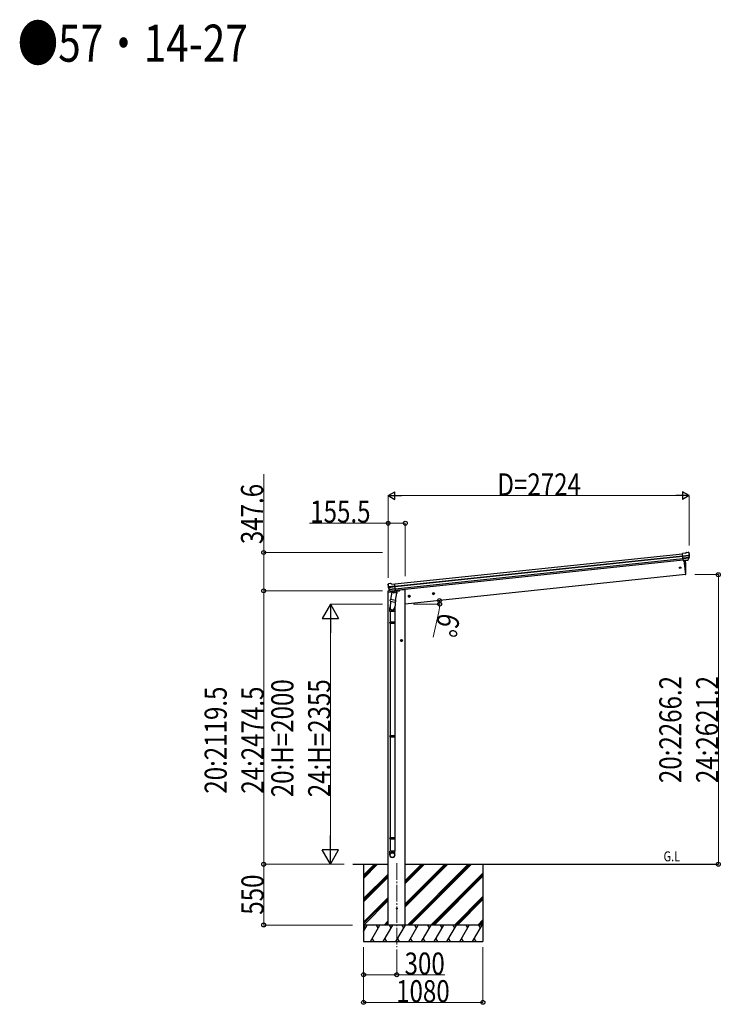
# Model space of a CAD drawing. Units: millimetres. Extents: x 0 to 67280, y 0 to 47520.
# Drawn here: x 25311 to 31649, y 10828 to 19740 of the extents above; entities that cross this region are included whole.
import ezdxf

# ---------------------------------------------------------------- set-up
doc = ezdxf.new("R2010")
doc.units = ezdxf.units.MM
doc.linetypes.add('YCENTER_1', pattern=[13, 10, -1, 1, -1])
for name, color, linetype, lineweight in [('USER1', 3, 'Continuous', 13), ('YKK_12', 2, 'Continuous', 13), ('YKK_13', 4, 'Continuous', 30), ('YKK_A1', 4, 'Continuous', 30), ('YKK_D', 6, 'Continuous', 13)]:
    doc.layers.add(name, color=color, linetype=linetype, lineweight=lineweight)
doc.styles.add('text-b', font='extslim2.shx', dxfattribs={"width": 0.8, "bigfont": 'extfont2.shx'})

msp = doc.modelspace()

# ---------------------------------------------------------------- linework, layer by layer
at = {"layer": 'YKK_12', "linetype": 'YCENTER_1', "ltscale": 15}
msp.add_line((28721.9, 12105), (28721.9, 11345.8), dxfattribs=at)
at = {"layer": 'YKK_13'}
for p, q in [((31332.1, 14911), (31305.6, 14908.2)), ((31312.4, 14843.7), (31305.6, 14908.2)), ((31307.7, 14887.7), (31367.5, 14894)), ((31367.9, 14888.1), (31308.3, 14881.8)), ((31332.1, 14911), (31343.7, 14918)), ((31343.7, 14918), (31343.7, 14918)), ((31344.9, 14918.4), (31358.4, 14919.8)), ((31344.9, 14918.4), (31344.9, 14918.4)), ((31358.4, 14919.8), (31358.4, 14919.8)), ((31362.1, 14918.7), (31362.1, 14918.7)), ((31362.1, 14918.7), (31366.4, 14915.2)), ((31366.4, 14915.2), (31367.3, 14914.5)), ((31368.6, 14910.8), (31368.3, 14912.7)), ((31367.1, 14871.4), (31310.1, 14865.4)), ((31365.7, 14866.7), (31310.5, 14860.9)), ((31355.7, 14848.5), (31312.3, 14843.9)), ((31312.4, 14843.7), (31322.3, 14844.7)), ((31319.2, 14844.4), (31332.6, 14717)), ((31322.3, 14844.7), (31322.6, 14844.7)), ((31322.6, 14844.7), (31347.9, 14847.3)), ((31347.9, 14847.3), (31348.2, 14847.4)), ((31348.2, 14847.4), (31355.8, 14848.2)), ((31357.2, 14850.1), (31366.6, 14868.4)), ((31358.2, 14849.7), (31368.3, 14867.9)), ((31332.6, 14717), (31334.7, 14717.3)), ((28641.6, 14624.2), (28641.5, 14626.1)), ((28642.9, 14629), (28642.2, 14628.1)), ((28646.4, 14633.3), (28642.9, 14629)), ((28646.4, 14633.3), (28646.4, 14633.3)), ((28663.2, 14636.5), (28649.7, 14635.1)), ((28649.7, 14635.1), (28649.7, 14635.1)), ((28663.2, 14636.5), (28663.2, 14636.5)), ((28677.3, 14632), (28664.5, 14636.4)), ((28664.5, 14636.4), (28664.5, 14636.4)), ((28677.3, 14632), (28703.8, 14634.8)), ((28710.6, 14570.2), (28703.8, 14634.8)), ((28706, 14614.2), (28646.2, 14608)), ((28647, 14602.1), (28706.6, 14608.4)), ((28664.5, 14566.6), (28650.8, 14582.3)), ((28651.3, 14585.9), (28708.3, 14591.9)), ((28665.4, 14567.2), (28652.4, 14583.1)), ((28653.6, 14581.6), (28708.8, 14587.4)), ((28677.9, 14557.3), (28664.6, 14491.6)), ((28674.8, 14566.5), (28667.1, 14565.7)), ((28667.2, 14565.9), (28710.6, 14570.4)), ((28668, 14565.6), (28669.5, 14565.8)), ((28669.5, 14565.8), (28707.1, 14569.8)), ((28671.3, 14565.3), (28671.2, 14564.6)), ((28671.8, 14563.5), (28696.5, 14553.7)), ((28675.1, 14566.4), (28674.8, 14566.5)), ((28700.4, 14569.1), (28675.1, 14566.4)), ((28722.8, 14548.2), (28677.9, 14557.3)), ((28680.1, 14560.2), (28679.5, 14557)), ((28700.9, 14568.7), (28698, 14554.4)), ((28700.7, 14569.2), (28700.4, 14569.1)), ((28710.6, 14570.2), (28700.7, 14569.2)), ((28707.1, 14569.8), (28708.6, 14569.9)), ((28709.5, 14482.5), (28722.8, 14548.2)), ((28710.4, 14571.8), (28711.4, 14571.6)), ((28711.4, 14571.6), (28722.6, 14554.7)), ((28722.6, 14554.7), (28721.3, 14548.5)), ((28667, 14476.3), (28661.4, 14420.6)), ((28662.1, 14479.4), (28664.6, 14491.6)), ((28662.3, 14478), (28662.3, 14478)), ((28663.6, 14477), (28704.6, 14468.7)), ((28709.5, 14482.5), (28664.6, 14491.6)), ((28709.9, 14484.6), (28703.2, 14416.9)), ((28709.4, 14482.5), (28706.9, 14470)), ((28659.3, 14383.5), (28659.3, 14417.8)), ((28705.3, 14383.5), (28659.3, 14383.5)), ((28661.3, 14383.5), (28661.3, 14286.7)), ((28703.3, 14383.5), (28703.3, 14286.7)), ((28705.3, 14418.1), (28705.3, 14383.5)), ((28659.3, 14284.7), (28660.3, 14286.7)), ((28705.3, 14284.7), (28659.3, 14284.7)), ((28659.3, 14284.7), (28659.3, 14276.7)), ((28705.3, 14276.7), (28659.3, 14276.7)), ((28659.3, 14276.7), (28660.3, 14274.7)), ((28704.3, 14286.7), (28660.3, 14286.7)), ((28704.3, 14274.7), (28660.3, 14274.7)), ((28661.3, 14274.7), (28661.3, 13258)), ((28703.3, 14274.7), (28703.3, 13258)), ((28705.3, 14284.7), (28704.3, 14286.7)), ((28705.3, 14276.7), (28704.3, 14274.7)), ((28705.3, 14284.7), (28705.3, 14276.7)), ((28659.3, 13256), (28660.3, 13258)), ((28705.3, 13256), (28659.3, 13256)), ((28659.3, 13256), (28659.3, 13248)), ((28705.3, 13248), (28659.3, 13248)), ((28659.3, 13248), (28660.3, 13246)), ((28704.3, 13258), (28660.3, 13258)), ((28704.3, 13246), (28660.3, 13246)), ((28661.3, 13246), (28661.3, 12335.3)), ((28703.3, 13246), (28703.3, 12335.3)), ((28705.3, 13256), (28704.3, 13258)), ((28705.3, 13248), (28704.3, 13246)), ((28705.3, 13256), (28705.3, 13248)), ((28659.3, 12333.3), (28660.3, 12335.3)), ((28705.3, 12333.3), (28659.3, 12333.3)), ((28659.3, 12333.3), (28659.3, 12325.3)), ((28705.3, 12325.3), (28659.3, 12325.3)), ((28659.3, 12325.3), (28660.3, 12323.3)), ((28704.3, 12335.3), (28660.3, 12335.3)), ((28704.3, 12323.3), (28660.3, 12323.3)), ((28661.3, 12323.3), (28661.3, 12213.3)), ((28703.3, 12323.3), (28703.3, 12213.3)), ((28705.3, 12333.3), (28704.3, 12335.3)), ((28705.3, 12325.3), (28704.3, 12323.3)), ((28705.3, 12333.3), (28705.3, 12325.3)), ((28659.3, 12179.2), (28659.3, 12213.3)), ((28705.3, 12213.3), (28659.3, 12213.3)), ((28705.3, 12179.2), (28705.3, 12213.3))]:
    msp.add_line(p, q, dxfattribs=at)
at = {"layer": 'YKK_13', "linetype": 'Continuous', "ltscale": 0.5}
for p, q in [((28641.9, 14565.6), (28641, 14558.8)), ((28641, 14558.8), (28674.7, 14562.3)), ((28661.4, 14570), (28644.5, 14568.2)), ((28714.7, 14566.5), (28744, 14569.6)), ((28748.8, 14577.2), (28748.4, 14573.9))]:
    msp.add_line(p, q, dxfattribs=at)
at = {"layer": 'YKK_13'}
for centre, radius in [((31285.8, 14779.6), 6.5), ((28721.9, 11695.8), 5)]:
    msp.add_circle(centre, radius, dxfattribs=at)
for centre, radius, start, end in [((31345.2, 14915.4), 3, 96.02369, 120.97631), ((31358.9, 14914.8), 5, 51.04426, 95.95574), ((31175.1, 14889.2), 192.4, 1.4271, 6.57578), ((31167.7, 14889.7), 200.2, 354.20009, 359.53883), ((31412.7, 14896.1), 45.3, 182.67122, 185.64518), ((31368.1, 14886.8), 1.35, 95.1605, 97.91927), ((31370.7, 14888.3), 2.74, 179.02151, 184.43412), ((31167.7, 14889.7), 202, 354.13916, 6), ((30438, 14757.2), 900, 357.63919, 5.64987), ((31355.6, 14851.1), 2.99, 285.2717, 331.00739), ((31363.9, 14869.8), 3, 332.69111, 354.20009), ((31365.7, 14869.4), 3, 331, 354.13916), ((31334.3, 14720.3), 3, 278, 357.63919), ((28842.5, 14645.3), 202, 186, 197.86084), ((28835.4, 14643.3), 192.4, 185.42422, 190.5729), ((28650.3, 14630.2), 5, 96.04426, 140.95574), ((28663.5, 14633.6), 3, 71.02369, 95.97631), ((28601.5, 14600.6), 45.3, 6.35482, 9.32878), ((28644.2, 14601.8), 2.74, 7.56588, 12.97849), ((28647.1, 14600.8), 1.35, 94.08073, 96.8395), ((28842.5, 14645.3), 200.2, 192.46117, 197.79991), ((28653.1, 14584.3), 3, 197.86084, 221), ((28654.7, 14585), 3, 197.79991, 219.30889), ((28666.8, 14568.5), 2.99, 220.99261, 266.7283), ((28667.9, 14566.1), 0.5, 240.73754, 276), ((28670.8, 14565.4), 0.5, 348.5, 96), ((28672.1, 14564.4), 1, 168.5, 248.5), ((28697, 14554.7), 1.03, 242.53897, 344.46569), ((28701.5, 14568.6), 0.604, 93.09842, 164.70595), ((28708.6, 14570.4), 0.5, 276, 311.26246), ((28664, 14479), 1.95, 167.54017, 209.97766), ((28664, 14479), 2, 209.90962, 258.5), ((28705, 14470.6), 2, 258.5, 341.96843), ((28689.3, 14417.8), 30, 177.45142, 180)]:
    msp.add_arc(centre, radius, start, end, dxfattribs=at)
at = {"layer": 'YKK_13', "linetype": 'Continuous', "ltscale": 0.5}
for centre, radius, start, end in [((28644.8, 14565.2), 3, 96, 172.5), ((28743.5, 14574.6), 5, 276, 352.5)]:
    msp.add_arc(centre, radius, start, end, dxfattribs=at)
at = {"layer": 'YKK_13'}
for centre, major_axis, ratio, start_param, end_param in [((31366.4, 14911.2), (-0.87, 5.91), 0.020485, 0.671432, 1.569131), ((31361, 14915.7), (5.88, -1.31), 0.24881, 0.460585, 0.464104), ((31365.4, 14912.2), (-2.34, 1.9), 0.995767, 3.985972, 4.712389), ((31170.1, 14867.8), (-20.9, 199), 0.994373, 4.711379, 4.727754), ((31355.4, 14851.4), (-0.11, 3), 0.642905, 3.245938, 4.203928), ((31355.5, 14851.2), (1.66, -2.51), 0.997631, 5.80419, 5.892948), ((31355.5, 14851.3), (3.53, -2.11), 0.650902, 5.256145, 5.328955), ((31357.8, 14851.7), (1.08, 3.13), 0.040856, 2.113504, 2.141625), ((28682.3, 14418.1), (23, 0), 0.996195, 2.621936, 6.60748), ((28682.3, 14418.1), (21, 0), 0.996195, 3.02155, 6.224799), ((28682.3, 12180.9), (-23, 0), 0.996195, 3.141593, 6.283185), ((28682.3, 12179.2), (-23, 0), 0.996195, 3.141593, 6.283185), ((28682.3, 12179.2), (0, -23.4), 0.981806, 4.712389, 7.853982)]:
    msp.add_ellipse(centre, major_axis=major_axis, ratio=ratio, start_param=start_param, end_param=end_param, dxfattribs=at)
at = {"layer": 'YKK_13', "extrusion": (0, 0, -1)}
for centre, major_axis, ratio, start_param, end_param in [((28644.5, 14626.2), (1.9, 2.34), 0.995767, 3.985972, 4.712389), ((28648, 14630.6), (-5.48, -2.51), 0.24881, 0.460585, 0.464104), ((28643.7, 14625.1), (-0.38, 5.97), 0.020485, 0.671432, 1.569131), ((28844.8, 14623.4), (-20.9, 199), 0.994373, 4.711379, 4.727754), ((28664.5, 14568.6), (-1.71, 2.84), 0.040856, 2.113504, 2.141625), ((28666.9, 14568.9), (-0.51, 2.96), 0.642905, 3.245938, 4.203928), ((28666.8, 14568.8), (-3.02, -2.79), 0.650902, 5.256145, 5.328955), ((28666.8, 14568.6), (-1.1, -2.8), 0.997631, 5.80419, 5.892948)]:
    msp.add_ellipse(centre, major_axis=major_axis, ratio=ratio, start_param=start_param, end_param=end_param, dxfattribs=at)
at = {"layer": 'YKK_13'}
msp.add_ellipse((28682.3, 12179.2), major_axis=(21, 0), ratio=0.996195, dxfattribs=at)
at = {"layer": 'YKK_A1'}
for p, q in [((28704, 14632.8), (31305.8, 14906.2)), ((28706, 14613.9), (31307.8, 14887.3)), ((28706.4, 14609.7), (31308.2, 14883.2)), ((28708.5, 14589.9), (31310.3, 14863.3)), ((31312, 14846.6), (28710.3, 14573.1)), ((31319.2, 14844.4), (31332.6, 14717)), ((31332.6, 14717), (28799.1, 14450.7)), ((28644.1, 11545.8), (28644.1, 14559.1)), ((28779.6, 14579.8), (28748.8, 14576.5)), ((28799.6, 14579.8), (28779.6, 14579.8)), ((28799.6, 11545.8), (28799.6, 14579.8)), ((28324.6, 12095.8), (28644.1, 12095.8)), ((28421.9, 12095.8), (28421.9, 11395.8)), ((28799.6, 12095.8), (31631.2, 12095.8)), ((29501.9, 12095.8), (29501.9, 11395.8))]:
    msp.add_line(p, q, dxfattribs=at)
at = {"layer": 'YKK_A1', "linetype": 'Continuous', "ltscale": 0.5}
for p, q in [((28835, 14529.4), (28829, 14525)), ((28841.9, 14526.4), (28835, 14529.4)), ((28842.7, 14518.9), (28841.9, 14526.4)), ((29053.8, 14552.4), (29047.8, 14548)), ((29047.8, 14548), (29048.6, 14540.5)), ((29048.6, 14540.5), (29055.4, 14537.5)), ((29060.7, 14549.4), (29053.8, 14552.4)), ((29055.4, 14537.5), (29061.5, 14541.9)), ((29061.5, 14541.9), (29060.7, 14549.4)), ((28829, 14525), (28829.8, 14517.5)), ((28829.8, 14517.5), (28836.6, 14514.5)), ((28836.6, 14514.5), (28842.7, 14518.9)), ((28765.6, 14128.7), (28759.1, 14125)), ((28759.1, 14125), (28759.1, 14117.5)), ((28759.1, 14117.5), (28765.6, 14113.7)), ((28772.1, 14125), (28765.6, 14128.7)), ((28765.6, 14113.7), (28772.1, 14117.5)), ((28772.1, 14117.5), (28772.1, 14125)), ((29501.9, 11545.8), (28421.9, 11545.8)), ((28439.8, 11519.8), (28424.8, 11545.8)), ((28555.3, 11519.8), (28540.3, 11545.8)), ((28670.7, 11519.8), (28655.7, 11545.8)), ((28786.2, 11519.8), (28771.2, 11545.8)), ((28901.7, 11519.8), (28886.7, 11545.8)), ((29017.1, 11519.8), (29002.1, 11545.8)), ((29132.6, 11519.8), (29117.6, 11545.8)), ((29248.1, 11519.8), (29233.1, 11545.8)), ((29363.6, 11519.8), (29348.6, 11545.8)), ((29479, 11519.8), (29464, 11545.8))]:
    msp.add_line(p, q, dxfattribs=at)
at = {"layer": 'YKK_A1', "linetype": 'YCENTER_1', "ltscale": 0.5}
for p, q in [((28836.9, 14512), (28834.8, 14531.9)), ((29064.6, 14546), (29044.7, 14543.9)), ((29055.7, 14535), (29053.6, 14554.9)), ((28845.8, 14523), (28825.9, 14520.9)), ((28775.6, 14121.2), (28755.6, 14121.2)), ((28765.6, 14111.2), (28765.6, 14131.2))]:
    msp.add_line(p, q, dxfattribs=at)
at = {"layer": 'YKK_A1', "linetype": 'Continuous'}
for p, q in [((28421.9, 11968.4), (28549.3, 12095.8)), ((28421.9, 11982.5), (28535.1, 12095.8)), ((28421.9, 11996.7), (28521, 12095.8)), ((28799.6, 11950.2), (28945.2, 12095.8)), ((28799.6, 11936), (28959.4, 12095.8)), ((28799.6, 11921.9), (28973.5, 12095.8)), ((28799.6, 11738), (29157.4, 12095.8)), ((28799.6, 11723.9), (29171.5, 12095.8)), ((28799.6, 11709.8), (29185.6, 12095.8)), ((28819.5, 11545.8), (29369.5, 12095.8)), ((28833.6, 11545.8), (29383.6, 12095.8)), ((28847.8, 11545.8), (29397.8, 12095.8)), ((28421.9, 11784.6), (28644.1, 12006.8)), ((28421.9, 11770.4), (28644.1, 11992.7)), ((28421.9, 11756.3), (28644.1, 11978.5)), ((29031.6, 11545.8), (29501.9, 12016)), ((29045.8, 11545.8), (29501.9, 12001.9)), ((29059.9, 11545.8), (29501.9, 11987.7)), ((28421.9, 11572.4), (28644.1, 11794.7)), ((28421.9, 11558.3), (28644.1, 11780.5)), ((28423.5, 11545.8), (28644.1, 11766.4)), ((29243.8, 11545.8), (29501.9, 11803.9)), ((29257.9, 11545.8), (29501.9, 11789.7)), ((29272, 11545.8), (29501.9, 11775.6)), ((29455.9, 11545.8), (29501.9, 11591.8)), ((28421.9, 11488.7), (28454.8, 11545.8)), ((28483.7, 11395.8), (28570.3, 11545.8)), ((28599.1, 11395.8), (28685.7, 11545.8)), ((28607.4, 11545.8), (28644.1, 11582.5)), ((28621.5, 11545.8), (28644.1, 11568.4)), ((28635.6, 11545.8), (28644.1, 11554.3)), ((28714.6, 11395.8), (28801.2, 11545.8)), ((28830.1, 11395.8), (28916.7, 11545.8)), ((28945.5, 11395.8), (29032.1, 11545.8)), ((29061, 11395.8), (29147.6, 11545.8)), ((29176.5, 11395.8), (29263.1, 11545.8)), ((29292, 11395.8), (29378.6, 11545.8)), ((29407.4, 11395.8), (29494, 11545.8)), ((29470, 11545.8), (29501.9, 11577.6)), ((29484.2, 11545.8), (29501.9, 11563.5)), ((28498.7, 11421.8), (28513.7, 11395.8)), ((28614.1, 11421.8), (28629.1, 11395.8)), ((28729.6, 11421.8), (28744.6, 11395.8)), ((28845.1, 11421.8), (28860.1, 11395.8)), ((28960.5, 11421.8), (28975.5, 11395.8)), ((29076, 11421.8), (29091, 11395.8)), ((29191.5, 11421.8), (29206.5, 11395.8)), ((29307, 11421.8), (29322, 11395.8)), ((29422.4, 11421.8), (29437.4, 11395.8)), ((28421.9, 11395.8), (29501.9, 11395.8))]:
    msp.add_line(p, q, dxfattribs=at)
at = {"layer": 'YKK_A1', "linetype": 'Continuous', "ltscale": 0.5}
for centre, radius in [((28835.8, 14522), 8.5), ((28835.8, 14522), 7.7), ((28835.8, 14522), 6.5), ((29054.6, 14545), 8.5), ((29054.6, 14545), 7.7), ((29054.6, 14545), 6.5), ((28765.6, 14121.2), 8.5), ((28765.6, 14121.2), 7.7), ((28765.6, 14121.2), 6.5)]:
    msp.add_circle(centre, radius, dxfattribs=at)
at = {"layer": 'YKK_D'}
for p, q in [((27518.3, 14917.8), (27518.3, 15627.8)), ((28643.6, 14686.8), (28643.6, 15433.4)), ((28713.6, 15432.4), (31297.7, 15432.4)), ((31367.7, 14980.7), (31367.7, 15433.4)), ((28644.1, 15182.4), (27934.1, 15182.4)), ((28644.1, 14686.8), (28644.1, 15183.4)), ((28799.6, 15182.4), (28644.1, 15182.4)), ((28799.6, 14703.2), (28799.6, 15183.4)), ((28593.6, 14917.8), (27517.3, 14917.8)), ((27518.3, 14570.3), (27518.3, 14917.8)), ((31418.5, 14717), (31632.4, 14717)), ((31631.4, 14717), (31631.4, 12095.8)), ((28593.6, 14570.3), (27517.3, 14570.3)), ((28593.6, 14570.3), (27517.3, 14570.3)), ((27518.3, 14570.3), (27518.3, 12095.8)), ((28593.6, 14450.8), (28120.6, 14450.8)), ((28873.5, 14450.7), (29111.7, 14450.7)), ((29102.9, 14381.2), (29050, 14150.5)), ((28121.6, 14300.8), (28121.6, 12245.8)), ((28246.9, 12095.8), (27517.3, 12095.8)), ((28246.9, 12095.8), (27517.3, 12095.8)), ((27518.3, 12095.8), (27518.3, 11545.8)), ((28246.9, 12095.8), (28120.6, 12095.8)), ((31418.5, 12095.8), (31632.4, 12095.8)), ((28321.7, 11545.8), (27517.3, 11545.8)), ((28421.9, 11345.8), (28421.9, 11094.8)), ((28421.9, 11345.8), (28421.9, 10844.8)), ((28721.9, 11323.3), (28721.9, 11094.8)), ((29501.9, 11345.8), (29501.9, 10844.8)), ((28421.9, 11095.8), (28721.9, 11095.8)), ((28721.9, 11095.8), (29156.5, 11095.8)), ((28421.9, 10845.8), (29501.9, 10845.8))]:
    msp.add_line(p, q, dxfattribs=at)
at = {"layer": 'YKK_D', "lineweight": -2}
for p, q in [((28643.6, 15432.4), (28704.2, 15467.4)), ((28643.6, 15432.4), (28704.2, 15397.4)), ((28643.6, 15432.4), (28764.9, 15432.4)), ((28704.2, 15397.4), (28704.2, 15467.4)), ((31367.7, 15432.4), (31246.4, 15432.4)), ((31367.7, 15432.4), (31307, 15467.4)), ((31307, 15467.4), (31307, 15397.4)), ((31367.7, 15432.4), (31307, 15397.4)), ((28121.6, 14450.8), (28046.6, 14320.9)), ((28121.6, 14450.8), (28196.6, 14320.9)), ((28121.6, 14450.8), (28121.6, 14191)), ((28046.6, 14320.9), (28196.6, 14320.9)), ((28121.6, 12095.8), (28121.6, 12355.6)), ((28121.6, 12095.8), (28046.6, 12225.7)), ((28196.6, 12225.7), (28046.6, 12225.7)), ((28121.6, 12095.8), (28196.6, 12225.7))]:
    msp.add_line(p, q, dxfattribs=at)
at = {"layer": 'YKK_D', "linetype": 'ByBlock', "lineweight": -2}
for centre in [(28644.1, 15182.4), (28799.6, 15182.4), (27518.3, 14917.8), (31631.4, 14717), (27518.3, 14570.3), (27518.3, 14570.3), (29109, 14483.3), (29110.7, 14450.7), (27518.3, 12095.8), (27518.3, 12095.8), (31631.4, 12095.8), (27518.3, 11545.8), (28421.9, 11095.8), (28721.9, 11095.8), (28421.9, 10845.8), (29501.9, 10845.8)]:
    msp.add_circle(centre, 17.5, dxfattribs=at)
at = {"layer": 'YKK_D'}
for start, end in [(347.10227, 360), (360, 6)]:
    msp.add_arc((28799.1, 14450.7), 311.6, start, end, dxfattribs=at)

# ---------------------------------------------------------------- texts
at = {"layer": 'USER1', "style": 'text-b', "width": 0.8}
for s, height, p in [('●57・14-27', 336, (25292.9, 19359.3)), ('G.L', 90, (31135.9, 12122.5))]:
    msp.add_text(s, height=height, dxfattribs=at).set_placement(p)
at = {"layer": 'YKK_D', "style": 'text-b', "width": 0.8}
for s, p in [('D=2724', (29632.3, 15433.4)), ('155.5', (27939.5, 15187.8)), ('300', (28792.9, 11096.8)), ('1080', (28716.5, 10846.8))]:
    msp.add_text(s, height=200, dxfattribs=at).set_placement(p)
for s, rotation, p in [('347.6', 90, (27513, 14993.2)), ('6°', 257.10227, (29103.6, 14380)), ('20:H=2000', 90, (27787.3, 12702.6)), ('24:H=2355', 90, (28120.6, 12702.6)), ('20:2266.2', 90, (31297, 12830.4)), ('24:2621.2', 90, (31630.4, 12830.4)), ('20:2119.5', 90, (27184, 12734.6)), ('24:2474.5', 90, (27517.3, 12734.6)), ('550', 90, (27517.3, 11639.4))]:
    msp.add_text(s, height=200, rotation=rotation, dxfattribs=at).set_placement(p)

doc.saveas('drawing.dxf')
